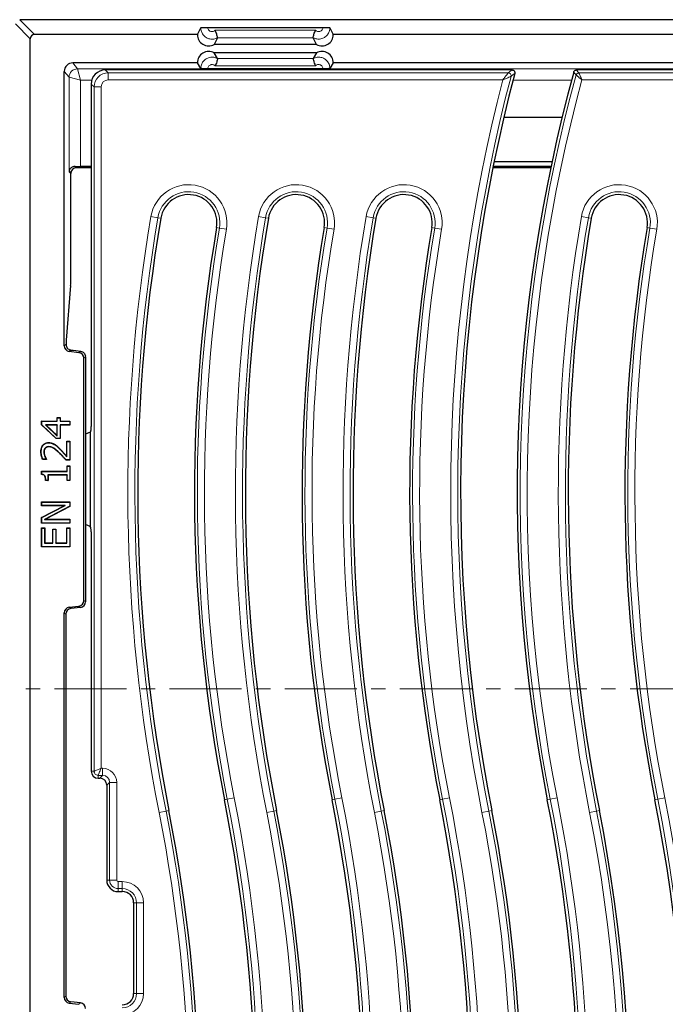
# Model space of a CAD drawing. Units: millimetres. Extents: x 0 to 420, y 0 to 297.
# Drawn here: x 70 to 127, y 96 to 183 of the extents above; entities that cross this region are included whole.
import ezdxf

# ---------------------------------------------------------------- set-up
doc = ezdxf.new("R2010")
doc.units = ezdxf.units.MM
doc.linetypes.add('CENTER', pattern=[10.16, 6.35, -1.27, 1.27, -1.27])

msp = doc.modelspace()

# ---------------------------------------------------------------- linework, layer by layer
at = {"color": 8, "linetype": 'Continuous', "lineweight": 18}
for p, q in [((71.0579, 181.4538), (69.7477, 182.764)), ((70.1222, 183.1385), (71.4324, 181.8283)), ((87.3863, 182.2066), (96.2296, 182.2066)), ((96.0249, 181.5498), (87.591, 181.5498)), ((74.8073, 179.3283), (75.2277, 178.8025)), ((96.2298, 179.0546), (87.3861, 179.0546)), ((87.5908, 179.7063), (96.0251, 179.7063)), ((74.4782, 178.0532), (74.0579, 178.5787)), ((75.2278, 178.8024), (169.888, 178.8024)), ((75.2278, 178.8024), (75.4776, 177.8034)), ((77.6781, 178.7033), (77.9344, 178.447)), ((77.9344, 178.447), (77.9344, 177.8244)), ((77.9344, 178.447), (113.2536, 178.447)), ((119.4743, 178.447), (167.1813, 178.447)), ((74.4782, 169.7258), (74.4782, 178.0532)), ((74.4785, 178.0532), (75.4776, 177.8034)), ((75.4776, 177.8034), (75.4776, 170.1918)), ((76.4814, 177.8034), (75.4776, 177.8034)), ((76.6891, 177.2017), (76.4328, 177.458)), ((112.771, 177.8244), (77.9344, 177.8244)), ((118.844, 177.8034), (113.6732, 177.8034)), ((167.1813, 177.8244), (119.7599, 177.8244)), ((76.6891, 116.8283), (76.6891, 177.2017)), ((76.6891, 177.2017), (77.3117, 177.2017)), ((77.3117, 177.2017), (77.3117, 117.0822)), ((74.6254, 169.5786), (74.4782, 169.7258)), ((75.0075, 170.1959), (75.1251, 170.0783)), ((81.7072, 165.7658), (82.3211, 165.6622)), ((82.5738, 165.6195), (82.3211, 165.6622)), ((91.2072, 165.7658), (91.8211, 165.6622)), ((92.0738, 165.6195), (91.8211, 165.6622)), ((100.7072, 165.7658), (101.3211, 165.6622)), ((101.5738, 165.6195), (101.3211, 165.6622)), ((119.7072, 165.7658), (120.3211, 165.6622)), ((120.5738, 165.6195), (120.3211, 165.6622)), ((87.504, 164.787), (87.7567, 164.7444)), ((88.3707, 164.6407), (87.7567, 164.7444)), ((97.004, 164.787), (97.2567, 164.7444)), ((97.8707, 164.6407), (97.2567, 164.7444)), ((106.504, 164.787), (106.7567, 164.7444)), ((107.3707, 164.6407), (106.7567, 164.7444)), ((125.504, 164.787), (125.7567, 164.7444)), ((126.3707, 164.6407), (125.7567, 164.7444)), ((74.0579, 154.3555), (74.2161, 154.4954)), ((74.644, 153.9898), (74.4967, 153.8595)), ((75.3501, 153.7547), (75.4962, 153.8839)), ((75.9329, 153.3862), (75.7889, 153.2587)), ((73.6055, 145.307), (73.6209, 145.3225)), ((73.6158, 144.9309), (73.6007, 144.9151)), ((74.4967, 131.2971), (74.6408, 131.1696)), ((75.4941, 131.2744), (75.3501, 131.4018)), ((75.7889, 131.8978), (75.9329, 131.7704)), ((74.202, 130.6736), (74.0579, 130.8011)), ((76.4328, 116.8283), (76.6891, 116.8283)), ((77.4415, 116.4596), (77.0578, 116.4596)), ((77.0578, 116.2033), (77.0578, 116.4596)), ((77.1852, 116.2033), (77.4415, 116.4596)), ((77.3117, 117.0822), (77.4415, 117.0822)), ((77.4415, 116.4596), (77.4415, 117.0822)), ((78.0641, 115.8369), (77.8078, 115.5807)), ((78.0641, 115.8369), (78.6867, 115.8369)), ((78.0641, 107.2033), (78.0641, 115.8369)), ((78.6867, 115.8369), (78.6867, 107.2033)), ((88.201, 114.3124), (88.4525, 114.362)), ((89.0633, 114.4826), (88.4525, 114.362)), ((97.701, 114.3124), (97.9525, 114.362)), ((98.5633, 114.4826), (97.9525, 114.362)), ((107.201, 114.3124), (107.4525, 114.362)), ((108.0633, 114.4826), (107.4525, 114.362)), ((116.701, 114.3124), (116.9525, 114.362)), ((117.5633, 114.4826), (116.9525, 114.362)), ((126.201, 114.3124), (126.4525, 114.362)), ((127.0633, 114.4826), (126.4525, 114.362)), ((83.0443, 113.2945), (82.4334, 113.1739)), ((83.2957, 113.3441), (83.0443, 113.2945)), ((92.5443, 113.2945), (91.9334, 113.1739)), ((92.7957, 113.3441), (92.5443, 113.2945)), ((102.0443, 113.2945), (101.4334, 113.1739)), ((102.2957, 113.3441), (102.0443, 113.2945)), ((111.5443, 113.2945), (110.9334, 113.1739)), ((111.7957, 113.3441), (111.5443, 113.2945)), ((121.0443, 113.2945), (120.4334, 113.1739)), ((121.2957, 113.3441), (121.0443, 113.2945)), ((77.8078, 107.2033), (78.0641, 107.2033)), ((78.0641, 107.2033), (78.6867, 107.2033)), ((78.8078, 107.0822), (79.1828, 107.0822)), ((78.8078, 106.4596), (78.8078, 107.0822)), ((79.1828, 106.4596), (79.1828, 107.0822)), ((79.1828, 106.4596), (78.8078, 106.4596)), ((78.8078, 106.2033), (78.8078, 106.4596)), ((79.1828, 106.2033), (79.1828, 106.4596)), ((80.1828, 105.2033), (80.4391, 105.2033)), ((80.4391, 97.2033), (80.4391, 105.2033)), ((80.4391, 105.2033), (81.0617, 105.2033)), ((81.0617, 105.2033), (81.0617, 97.2033)), ((74.0579, 96.8555), (74.202, 96.9829)), ((74.6408, 96.4869), (74.4967, 96.3595)), ((80.1828, 97.2033), (80.4391, 97.2033)), ((80.4391, 97.2033), (81.0617, 97.2033)), ((75.3501, 96.2547), (75.4941, 96.3822))]:
    msp.add_line(p, q, dxfattribs=at)
at = {"color": 7, "linetype": 'Continuous', "lineweight": 25}
for p, q in [((174.9936, 183.1385), (70.1222, 183.1385)), ((86.731, 182.4563), (96.8849, 182.4563)), ((85.8079, 181.8283), (71.4324, 181.8283)), ((85.8079, 181.8283), (86.1062, 182.4245)), ((97.5096, 182.4245), (97.8079, 181.8283)), ((173.6835, 181.8283), (97.8079, 181.8283)), ((71.0579, 46.2028), (71.0579, 181.4538)), ((87.5909, 181.5494), (87.2921, 180.9521)), ((96.3238, 180.9521), (87.2921, 180.9521)), ((87.591, 181.5498), (87.5909, 181.5494)), ((96.025, 181.5494), (96.0249, 181.5498)), ((96.3238, 180.9521), (96.025, 181.5494)), ((96.3238, 180.2041), (87.2921, 180.2041)), ((87.5907, 179.7066), (87.2921, 180.2041)), ((96.3238, 180.2041), (96.0252, 179.7066)), ((85.8079, 179.3283), (74.8073, 179.3283)), ((86.1062, 178.8314), (85.8079, 179.3283)), ((87.5907, 179.7066), (87.5908, 179.7063)), ((96.0251, 179.7063), (96.0252, 179.7066)), ((97.8079, 179.3283), (97.5096, 178.8314)), ((170.3086, 179.3283), (97.8079, 179.3283)), ((74.0579, 154.3555), (74.0579, 178.5787)), ((78.5441, 178.7033), (77.6781, 178.7033)), ((112.6712, 178.7033), (78.9651, 178.7033)), ((96.8849, 178.8048), (86.731, 178.8048)), ((113.5857, 178.7033), (112.9946, 178.7033)), ((119.8731, 178.7033), (119.2787, 178.7033)), ((167.1505, 178.7033), (120.1945, 178.7033)), ((76.4328, 177.458), (76.4328, 147.6277)), ((112.8692, 174.5398), (118.0095, 174.5398)), ((112.0075, 170.6148), (117.1154, 170.6148)), ((74.6516, 161.0598), (74.6516, 169.7383)), ((76.4328, 170.0783), (75.1251, 170.0783)), ((76.4328, 170.1918), (75.4776, 170.1918)), ((117.0023, 170.0783), (111.8985, 170.0783)), ((117.0261, 170.1918), (111.9214, 170.1918)), ((74.6202, 159.6853), (74.2334, 154.8462)), ((75.3501, 153.7547), (74.4967, 153.8595)), ((75.7889, 131.8978), (75.7889, 153.2587)), ((75.9329, 153.3862), (75.9329, 131.7704)), ((72.0579, 147.7207), (73.4187, 147.7207)), ((72.0579, 147.3869), (72.0579, 147.7207)), ((72.0798, 147.6988), (72.0579, 147.7207)), ((73.4187, 147.7207), (73.4187, 148.0371)), ((73.4187, 148.0371), (73.7035, 148.0371)), ((73.4406, 148.0153), (73.4187, 148.0371)), ((73.4406, 147.6988), (73.4187, 147.7207)), ((73.4406, 147.6988), (73.4406, 148.0153)), ((73.4406, 148.0153), (73.6816, 148.0153)), ((73.6816, 148.0153), (73.7035, 148.0371)), ((73.6816, 148.0153), (73.6816, 147.6988)), ((73.6816, 147.6988), (73.7035, 147.7207)), ((73.7035, 148.0371), (73.7035, 147.7207)), ((73.7035, 147.7207), (74.5579, 147.7207)), ((74.5361, 147.6988), (74.5579, 147.7207)), ((74.5579, 147.7207), (74.5579, 147.3726)), ((72.0798, 147.3963), (72.0579, 147.3869)), ((73.3356, 146.17), (72.0579, 147.3869)), ((72.0798, 147.6988), (73.4406, 147.6988)), ((72.0798, 147.3963), (72.0798, 147.6988)), ((73.3444, 146.1919), (72.0798, 147.3963)), ((72.3998, 147.3945), (73.4406, 146.4028)), ((72.3998, 147.3945), (72.4545, 147.3726)), ((73.4406, 147.3945), (72.3998, 147.3945)), ((72.4545, 147.3726), (73.4187, 146.4539)), ((73.4187, 147.3726), (72.4545, 147.3726)), ((73.4406, 147.3945), (73.4187, 147.3726)), ((73.4187, 146.4539), (73.4187, 147.3726)), ((73.4406, 146.4028), (73.4406, 147.3945)), ((73.6816, 147.6988), (74.5361, 147.6988)), ((73.6816, 147.3945), (73.6816, 146.1919)), ((73.6816, 147.3945), (73.7035, 147.3726)), ((74.5361, 147.3945), (73.6816, 147.3945)), ((73.7035, 147.3726), (73.7035, 146.17)), ((74.5579, 147.3726), (73.7035, 147.3726)), ((74.5361, 147.6988), (74.5361, 147.3945)), ((74.5361, 147.3945), (74.5579, 147.3726)), ((76.4328, 147.6277), (76.4328, 147.2333)), ((73.3444, 146.1919), (73.3356, 146.17)), ((73.7035, 146.17), (73.3356, 146.17)), ((73.6816, 146.1919), (73.3444, 146.1919)), ((73.4406, 146.4028), (73.4187, 146.4539)), ((73.6816, 146.1919), (73.7035, 146.17)), ((76.3488, 146.7536), (75.9329, 146.5592)), ((76.4017, 146.8132), (76.3488, 146.7536)), ((76.3488, 146.7536), (76.3488, 138.403)), ((72.3646, 145.3263), (72.3813, 145.3122)), ((72.6874, 145.8001), (72.6874, 145.8219)), ((72.6985, 145.4641), (72.6983, 145.4422)), ((73.1788, 145.6638), (73.1903, 145.6825)), ((74.2731, 144.609), (74.2731, 145.9485)), ((74.2731, 145.9485), (74.5579, 145.9485)), ((74.295, 145.9267), (74.2731, 145.9485)), ((74.295, 144.5504), (74.295, 145.9267)), ((74.295, 145.9267), (74.5361, 145.9267)), ((74.5361, 145.9267), (74.5579, 145.9485)), ((74.5361, 145.9267), (74.5361, 144.2932)), ((74.5579, 145.9485), (74.5579, 144.2713)), ((72.0165, 145.0224), (71.9946, 145.0224)), ((72.501, 144.3346), (72.1455, 144.3346)), ((72.4731, 144.3565), (72.1598, 144.3565)), ((72.2576, 144.988), (72.2795, 144.9883)), ((72.3396, 144.6026), (72.3601, 144.6105)), ((72.4731, 144.3565), (72.4859, 144.3497)), ((72.4859, 144.3497), (72.501, 144.3346)), ((72.501, 144.3544), (72.501, 144.3346)), ((74.5579, 144.2713), (74.2098, 144.2713)), ((74.5361, 144.2932), (74.2196, 144.2932)), ((74.295, 144.5504), (74.2731, 144.609)), ((74.5361, 144.2932), (74.5579, 144.2713)), ((74.3048, 143.2903), (74.3048, 143.765)), ((74.3048, 143.765), (74.5579, 143.765)), ((74.3266, 143.7431), (74.3048, 143.765)), ((74.3266, 143.7431), (74.5361, 143.7431)), ((74.3266, 143.2684), (74.3266, 143.7431)), ((74.5361, 143.7431), (74.5579, 143.765)), ((74.5361, 143.7431), (74.5361, 142.4894)), ((74.5579, 143.765), (74.5579, 142.4675)), ((72.0579, 143.2903), (74.3048, 143.2903)), ((72.0579, 143.0094), (72.0579, 143.2903)), ((72.0798, 143.2684), (72.0579, 143.2903)), ((72.0798, 143.029), (72.0798, 143.2684)), ((72.0798, 143.2684), (74.3266, 143.2684)), ((72.6057, 142.4894), (72.4277, 142.4894)), ((72.6057, 142.9641), (72.6276, 142.9422)), ((74.3266, 142.9641), (72.6057, 142.9641)), ((72.6057, 142.9641), (72.6057, 142.4894)), ((72.6057, 142.4894), (72.6276, 142.4675)), ((72.6276, 142.9422), (72.6276, 142.4675)), ((74.3048, 142.9422), (72.6276, 142.9422)), ((74.3266, 143.2684), (74.3048, 143.2903)), ((74.3266, 142.9641), (74.3048, 142.9422)), ((74.3048, 142.4675), (74.3048, 142.9422)), ((74.3266, 142.4894), (74.3048, 142.4675)), ((74.3266, 142.4894), (74.3266, 142.9641)), ((74.5361, 142.4894), (74.3266, 142.4894)), ((74.5361, 142.4894), (74.5579, 142.4675)), ((72.6276, 142.4675), (72.406, 142.4675)), ((74.5579, 142.4675), (74.3048, 142.4675)), ((72.0579, 140.2523), (72.0579, 140.6004)), ((72.0579, 140.6004), (74.5579, 140.6004)), ((72.0798, 140.5786), (72.0579, 140.6004)), ((72.0798, 140.2742), (72.0579, 140.2523)), ((74.0373, 140.2523), (72.0579, 140.2523)), ((72.0579, 139.2159), (74.0373, 140.2523)), ((72.0798, 140.2742), (72.0798, 140.5786)), ((72.0798, 140.5786), (74.5361, 140.5786)), ((72.0798, 139.2027), (74.1262, 140.2742)), ((74.1262, 140.2742), (72.0798, 140.2742)), ((74.5361, 140.2017), (72.3138, 139.0279)), ((74.5579, 140.1885), (72.4021, 139.0498)), ((74.1262, 140.2742), (74.0373, 140.2523)), ((74.5361, 140.5786), (74.5579, 140.6004)), ((74.5361, 140.5786), (74.5361, 140.2017)), ((74.5361, 140.2017), (74.5579, 140.1885)), ((74.5579, 140.6004), (74.5579, 140.1885)), ((72.0579, 138.7017), (72.0579, 139.2159)), ((72.0798, 139.2027), (72.0579, 139.2159)), ((72.0798, 138.7236), (72.0798, 139.2027)), ((72.3138, 139.0279), (72.4021, 139.0498)), ((72.3138, 139.0279), (74.5361, 139.0279)), ((72.4021, 139.0498), (74.5579, 139.0498)), ((74.5361, 139.0279), (74.5579, 139.0498)), ((74.5361, 139.0279), (74.5361, 138.7236)), ((74.5579, 139.0498), (74.5579, 138.7017)), ((72.0798, 138.7236), (72.0579, 138.7017)), ((74.5579, 138.7017), (72.0579, 138.7017)), ((72.0579, 138.2903), (72.3427, 138.2903)), ((72.0579, 136.6131), (72.0579, 138.2903)), ((72.0798, 138.2684), (72.0579, 138.2903)), ((74.5361, 138.7236), (72.0798, 138.7236)), ((72.0798, 136.635), (72.0798, 138.2684)), ((72.0798, 138.2684), (72.3209, 138.2684)), ((72.3209, 138.2684), (72.3427, 138.2903)), ((72.3209, 138.2684), (72.3209, 136.9393)), ((72.3427, 138.2903), (72.3427, 136.9612)), ((73.039, 138.1954), (73.3238, 138.1954)), ((73.039, 136.9612), (73.039, 138.1954)), ((73.0608, 138.1735), (73.039, 138.1954)), ((73.0608, 136.9393), (73.0608, 138.1735)), ((73.0608, 138.1735), (73.3019, 138.1735)), ((73.3019, 138.1735), (73.3238, 138.1954)), ((73.3019, 138.1735), (73.3019, 136.9393)), ((73.3238, 138.1954), (73.3238, 136.9612)), ((74.2731, 138.2903), (74.5579, 138.2903)), ((74.2731, 136.9612), (74.2731, 138.2903)), ((74.295, 138.2684), (74.2731, 138.2903)), ((74.295, 136.9393), (74.295, 138.2684)), ((74.295, 138.2684), (74.5361, 138.2684)), ((74.5361, 138.7236), (74.5579, 138.7017)), ((74.5361, 138.2684), (74.5579, 138.2903)), ((74.5361, 138.2684), (74.5361, 136.635)), ((74.5579, 138.2903), (74.5579, 136.6131)), ((76.3488, 138.403), (75.9329, 138.5973)), ((76.4017, 138.3433), (76.3488, 138.403)), ((72.0798, 136.635), (72.0579, 136.6131)), ((74.5579, 136.6131), (72.0579, 136.6131)), ((74.5361, 136.635), (72.0798, 136.635)), ((72.3209, 136.9393), (72.3427, 136.9612)), ((72.3209, 136.9393), (73.0608, 136.9393)), ((72.3427, 136.9612), (73.039, 136.9612)), ((73.0608, 136.9393), (73.039, 136.9612)), ((73.3019, 136.9393), (73.3238, 136.9612)), ((73.3019, 136.9393), (74.295, 136.9393)), ((73.3238, 136.9612), (74.2731, 136.9612)), ((74.295, 136.9393), (74.2731, 136.9612)), ((74.5361, 136.635), (74.5579, 136.6131)), ((76.4328, 135.2789), (76.4328, 116.8283)), ((74.4967, 131.2971), (75.3501, 131.4018)), ((75.4941, 131.2744), (74.6408, 131.1696)), ((74.0579, 96.8555), (74.0579, 130.8011)), ((74.202, 130.6736), (74.202, 96.9829)), ((77.0578, 116.2033), (77.1852, 116.2033)), ((77.8078, 115.5807), (77.8078, 107.2033)), ((78.8078, 106.2033), (79.1828, 106.2033)), ((80.1828, 105.2033), (80.1828, 97.2033)), ((75.4941, 96.3822), (74.6408, 96.4869)), ((74.4967, 96.3595), (75.3501, 96.2547))]:
    msp.add_line(p, q, dxfattribs=at)
at = {"color": 7, "linetype": 'CENTER', "lineweight": 18}
msp.add_line((181.1498, 124.0809), (63.9358, 124.0809), dxfattribs=at)
at = {"color": 8, "linetype": 'Continuous', "lineweight": 18, "flags": 128}
for points in [[(113.2536, 178.447), (113.3913, 178.5533), (113.5857, 178.7033)], [(113.8265, 178.3908), (113.7704, 178.3476), (113.546, 178.1748), (113.4946, 178.1351)], [(119.234, 178.2635), (119.1062, 178.4312), (119.0385, 178.5201)], [(119.2787, 178.7033), (119.3947, 178.5513), (119.4743, 178.447)]]:
    msp.add_lwpolyline(points, dxfattribs=at)
at = {"color": 7, "linetype": 'Continuous', "lineweight": 25, "flags": 128}
for points in [[(72.1598, 144.3565), (72.1526, 144.3455), (72.1455, 144.3346)], [(72.4859, 144.3497), (72.49, 144.351), (72.501, 144.3544)], [(74.2196, 144.2932), (74.2147, 144.2822), (74.2098, 144.2713)], [(72.4277, 142.4894), (72.4169, 142.4785), (72.406, 142.4675)]]:
    msp.add_lwpolyline(points, dxfattribs=at)
at = {"color": 7, "linetype": 'Continuous', "lineweight": 25}
for centre, radius, start, end in [((86.8079, 181.8271), 1, 179.931199, 298.955024), ((96.8079, 181.8271), 1, 241.044976, 0.068801), ((86.8079, 179.3291), 1, 61.044976, 180.047762), ((96.8079, 179.3291), 1, 359.952238, 118.955024), ((254.1979, 141.4533), 145.15, 165.257306, 191.16621), ((254.1979, 141.4533), 140.15, 164.663966, 191.16621), ((85.0389, 165.2033), 2.5, 350.416115, 170.416115), ((94.5389, 165.2033), 2.5, 350.416115, 170.416115), ((104.0389, 165.2033), 2.5, 350.416115, 170.416115), ((123.0389, 165.2033), 2.5, 350.416115, 170.416115), ((225.6979, 141.4533), 145.15, 170.416115, 191.16621), ((235.1979, 141.4533), 145.15, 170.416115, 191.16621), ((244.6979, 141.4533), 145.15, 170.416115, 191.16621), ((263.6979, 141.4533), 145.15, 170.416115, 191.16621), ((225.6979, 141.4533), 140.15, 170.416115, 191.16621), ((235.1979, 141.4533), 140.15, 170.416115, 191.16621), ((244.6979, 141.4533), 140.15, 170.416115, 191.16621), ((263.6979, 141.4533), 140.15, 170.416115, 191.16621), ((72.1492, 147.2339), 4.2836, 359.572793, 359.992901), ((72.5766, 137.958), 3.8554, 359.970803, 2.443632), ((77.0578, 116.8283), 0.625, 180, 270), ((-54.2012, 86.2033), 145.15, 350.416115, 11.16621), ((-44.7012, 86.2033), 145.15, 350.416115, 11.16621), ((-35.2012, 86.2033), 145.15, 350.416115, 11.16621), ((-25.7012, 86.2033), 145.15, 350.416115, 11.16621), ((-16.2012, 86.2033), 145.15, 345.257306, 11.16621), ((-54.2012, 86.2033), 140.15, 350.416115, 11.16621), ((-44.7012, 86.2033), 140.15, 350.416115, 11.16621), ((-35.2012, 86.2033), 140.15, 350.416115, 11.16621), ((-25.7012, 86.2033), 140.15, 350.416115, 11.16621), ((-16.2012, 86.2033), 140.15, 344.663966, 11.16621), ((78.8078, 107.2033), 1, 180, 270), ((79.1828, 105.2033), 1, 0, 90), ((79.1828, 97.2033), 1, 270, 0)]:
    msp.add_arc(centre, radius, start, end, dxfattribs=at)
at = {"color": 8, "linetype": 'Continuous', "lineweight": 18}
for centre, radius, start, end in [((75.229, 178.0518), 0.7508, 90.092269, 179.888086), ((75.2295, 178.0515), 0.751, 90.127578, 179.872422), ((254.1979, 141.4533), 145.4063, 165.388046, 191.16621), ((113.2505, 178.1955), 0.2515, 346.095014, 89.293032), ((254.1979, 141.4533), 139.8937, 164.744151, 191.16621), ((119.4759, 178.1958), 0.2512, 90.367323, 164.376828), ((254.1979, 141.4533), 146.0289, 165.577651, 191.16621), ((254.1979, 141.4533), 139.2711, 164.861503, 191.16621), ((85.0389, 165.2033), 3.3789, 350.416115, 170.416115), ((94.5389, 165.2033), 3.3789, 350.416115, 170.416115), ((104.0389, 165.2033), 3.3789, 350.416115, 170.416115), ((123.0389, 165.2033), 3.3789, 350.416115, 170.416115), ((85.0389, 165.2033), 2.7563, 350.416115, 170.416115), ((94.5389, 165.2033), 2.7563, 350.416115, 170.416115), ((104.0389, 165.2033), 2.7563, 350.416115, 170.416115), ((123.0389, 165.2033), 2.7563, 350.416115, 170.416115), ((225.6979, 141.4533), 146.0289, 170.416115, 191.16621), ((225.6979, 141.4533), 145.4063, 170.416115, 191.16621), ((235.1979, 141.4533), 146.0289, 170.416115, 191.16621), ((235.1979, 141.4533), 145.4063, 170.416115, 191.16621), ((244.6979, 141.4533), 146.0289, 170.416115, 191.16621), ((244.6979, 141.4533), 145.4063, 170.416115, 191.16621), ((263.6979, 141.4533), 146.0289, 170.416115, 191.16621), ((263.6979, 141.4533), 145.4063, 170.416115, 191.16621), ((225.6979, 141.4533), 139.8937, 170.416115, 191.16621), ((225.6979, 141.4533), 139.2711, 170.416115, 191.16621), ((235.1979, 141.4533), 139.8937, 170.416115, 191.16621), ((235.1979, 141.4533), 139.2711, 170.416115, 191.16621), ((244.6979, 141.4533), 139.8937, 170.416115, 191.16621), ((244.6979, 141.4533), 139.2711, 170.416115, 191.16621), ((263.6979, 141.4533), 139.8937, 170.416115, 191.16621), ((263.6979, 141.4533), 139.2711, 170.416115, 191.16621), ((-54.2012, 86.2033), 145.4063, 350.416115, 11.16621), ((-54.2012, 86.2033), 146.0289, 350.416115, 11.16621), ((-44.7012, 86.2033), 145.4063, 350.416115, 11.16621), ((-44.7012, 86.2033), 146.0289, 350.416115, 11.16621), ((-35.2012, 86.2033), 145.4063, 350.416115, 11.16621), ((-35.2012, 86.2033), 146.0289, 350.416115, 11.16621), ((-25.7012, 86.2033), 145.4063, 350.416115, 11.16621), ((-25.7012, 86.2033), 146.0289, 350.416115, 11.16621), ((-16.2012, 86.2033), 145.4063, 345.388046, 11.16621), ((-16.2012, 86.2033), 146.0289, 345.577651, 11.16621), ((-54.2012, 86.2033), 139.2711, 350.416115, 11.16621), ((-54.2012, 86.2033), 139.8937, 350.416115, 11.16621), ((-44.7012, 86.2033), 139.2711, 350.416115, 11.16621), ((-44.7012, 86.2033), 139.8937, 350.416115, 11.16621), ((-35.2012, 86.2033), 139.2711, 350.416115, 11.16621), ((-35.2012, 86.2033), 139.8937, 350.416115, 11.16621), ((-25.7012, 86.2033), 139.2711, 350.416115, 11.16621), ((-25.7012, 86.2033), 139.8937, 350.416115, 11.16621), ((-16.2012, 86.2033), 139.2711, 344.861503, 11.16621), ((-16.2012, 86.2033), 139.8937, 344.744151, 11.16621), ((78.8078, 107.2033), 0.7437, 180, 270), ((78.8078, 107.2033), 0.1211, 180, 270), ((79.1828, 105.2033), 1.8789, 0, 90), ((79.1828, 105.2033), 1.2563, 0, 90), ((79.1828, 97.2033), 1.8789, 270, 0), ((79.1828, 97.2033), 1.2563, 270, 0)]:
    msp.add_arc(centre, radius, start, end, dxfattribs=at)
at = {"color": 7, "linetype": 'Continuous', "lineweight": 25}
for centre, major_axis, ratio, start_param, end_param in [((71.4335, 181.4528), (-0.2659, 0.2659), 0.9972647, 5.4991567, 7.0672139), ((74.8084, 178.5776), (-0.4692, 0.5866), 0.9984408, 5.6093169, 7.1785909), ((77.6876, 177.4485), (0.8906, -0.8906), 0.9924325, 2.3599926, 3.9231927), ((75.1257, 169.578), (-0.354, 0.354), 0.9987828, 5.4983961, 7.0679745), ((75.4776, 170.2267), (1, 0), 0.0349208, 4.2229934, 4.712389), ((74.5992, 161.0598), (0, 1.5), 0.0349208, 3.5534937, 4.712389), ((74.2544, 153.4717), (0, 1.5), 0.0349208, 0.411901, 0.8196958), ((74.5582, 154.356), (0.3749, 0.3317), 0.9989148, 2.4178198, 3.8653655), ((79.2668, 153.4717), (12.2241, -1.4991), 0.0042507, 4.3250928, 4.3993386), ((75.2886, 153.2582), (0.3749, 0.3317), 0.9989148, 5.5594125, 7.0069581), ((75.4326, 153.3856), (0.3749, 0.3317), 0.9989148, 5.5594125, 5.7312396), ((76.4, 147.2256), (0.0012, 0.414), 0.0791827, 3.2311433, 4.6553932), ((76.4, 137.9309), (-0.0012, 0.414), 0.0791827, 5.1928496, 6.1936347), ((74.5582, 130.8006), (-0.3749, 0.3317), 0.9989148, 5.5594125, 7.0069581), ((75.2886, 131.8984), (0.3749, -0.3317), 0.9989148, 5.5594125, 7.0069581), ((75.4326, 131.7709), (0.3749, -0.3317), 0.9989148, 5.5594125, 7.0069581), ((74.7023, 130.6731), (-0.3749, 0.3317), 0.9989148, 5.5594125, 7.0069581), ((77.1804, 115.5759), (-0.4453, -0.4453), 0.9924325, 2.3599926, 3.9231927), ((74.5582, 96.856), (-0.3749, -0.3317), 0.9989148, 5.5594125, 7.0069581), ((74.7023, 96.9834), (-0.3749, -0.3317), 0.9989148, 5.5594125, 7.0069581), ((75.4326, 95.8856), (0.3749, 0.3317), 0.9989148, 5.5594125, 7.0069581)]:
    msp.add_ellipse(centre, major_axis=major_axis, ratio=ratio, start_param=start_param, end_param=end_param, dxfattribs=at)
at = {"color": 8, "linetype": 'Continuous', "lineweight": 18}
for centre, major_axis, ratio, start_param, end_param in [((75.4776, 178.8029), (0.25, 0), 0.0436609, 3.1764992, 3.1852259), ((77.9391, 177.197), (0.8839, -0.8839), 0.9999711, 2.3599926, 3.9231927), ((75.4776, 178.0536), (1, 0), 0.0109152, 3.1764992, 3.1852259), ((77.9391, 177.197), (0.4453, -0.4453), 0.9924325, 2.3599926, 3.9231927), ((77.432, 115.8274), (-0.8906, -0.8906), 0.9924325, 2.3599926, 3.9231927), ((77.432, 115.8274), (0.452, 0.452), 0.9776912, 5.5015852, 7.0647854)]:
    msp.add_ellipse(centre, major_axis=major_axis, ratio=ratio, start_param=start_param, end_param=end_param, dxfattribs=at)
at = {"color": 7, "linetype": 'Continuous', "lineweight": 25}
for points, knots in [([(86.1062, 182.4245), (86.115, 182.4281), (86.1325, 182.4355), (86.2451, 182.4451), (86.4073, 182.4523), (86.5798, 182.4558), (86.6904, 182.4562), (86.731, 182.4563)], [0, 0, 0, 0, 0.21832877, 0.43665754, 0.65498631, 0.87331508, 1, 1, 1, 1]), ([(96.8849, 182.4563), (96.9551, 182.4559), (97.0957, 182.4552), (97.2829, 182.4496), (97.4243, 182.4413), (97.4969, 182.4324), (97.5062, 182.4266), (97.5096, 182.4245)], [0, 0, 0, 0, 0.2183288, 0.4366576, 0.6549864, 0.8733151, 1, 1, 1, 1]), ([(87.591, 181.5498), (87.5893, 181.5599), (87.586, 181.5802), (87.559, 181.6916), (87.5159, 181.849), (87.4586, 182.0292), (87.411, 182.1516), (87.3867, 182.2058), (87.3863, 182.2066)], [0, 0, 0, 0, 0.2032916, 0.4065097, 0.611845, 0.8228331, 0.9971226, 1, 1, 1, 1]), ([(96.0249, 181.5498), (96.0265, 181.5599), (96.0299, 181.5802), (96.0569, 181.6916), (96.1, 181.849), (96.1573, 182.0292), (96.2049, 182.1516), (96.2292, 182.2058), (96.2296, 182.2066)], [0, 0, 0, 0, 0.2032916, 0.4065097, 0.611845, 0.8228331, 0.9971226, 1, 1, 1, 1]), ([(87.5908, 179.7063), (87.5891, 179.6967), (87.5858, 179.6776), (87.5587, 179.5678), (87.5157, 179.4116), (87.4584, 179.2319), (87.4107, 179.1097), (87.3865, 179.0555), (87.3861, 179.0546)], [0, 0, 0, 0, 0.2032877, 0.406502, 0.6118345, 0.8228231, 0.9971225, 1, 1, 1, 1]), ([(96.0251, 179.7063), (96.0267, 179.6967), (96.0301, 179.6776), (96.0571, 179.5678), (96.1002, 179.4116), (96.1575, 179.2319), (96.2051, 179.1097), (96.2294, 179.0555), (96.2298, 179.0546)], [0, 0, 0, 0, 0.2032877, 0.406502, 0.6118345, 0.8228231, 0.9971225, 1, 1, 1, 1]), ([(78.9651, 178.7033), (78.9026, 178.7034), (78.7623, 178.7037), (78.6219, 178.7034), (78.5441, 178.7033)], [0, 0, 0, 0, 0.4452997, 1, 1, 1, 1]), ([(86.731, 178.8048), (86.6608, 178.8051), (86.5202, 178.8057), (86.3329, 178.8104), (86.1915, 178.8174), (86.119, 178.8248), (86.1097, 178.8296), (86.1062, 178.8314)], [0, 0, 0, 0, 0.21832882, 0.43665764, 0.65498641, 0.87331517, 1, 1, 1, 1]), ([(97.5096, 178.8314), (97.5009, 178.8283), (97.4834, 178.8222), (97.3708, 178.8142), (97.2085, 178.8082), (97.0361, 178.8052), (96.9255, 178.8049), (96.8849, 178.8048)], [0, 0, 0, 0, 0.2183288, 0.4366575, 0.6549863, 0.873315, 1, 1, 1, 1]), ([(112.9946, 178.7033), (112.9478, 178.7034), (112.84, 178.7037), (112.7322, 178.7034), (112.6712, 178.7033)], [0, 0, 0, 0, 0.4338297, 1, 1, 1, 1]), ([(113.5857, 178.7033), (113.6138, 178.7005), (113.6701, 178.695), (113.7449, 178.652), (113.8015, 178.5887), (113.8333, 178.51), (113.8375, 178.4412), (113.829, 178.4025), (113.8265, 178.3908)], [0, 0, 0, 0, 0.1852775, 0.3706075, 0.5547219, 0.737969, 0.9215432, 1, 1, 1, 1]), ([(119.0385, 178.5201), (119.0486, 178.5464), (119.0687, 178.5991), (119.1298, 178.6592), (119.2024, 178.6968), (119.2545, 178.7012), (119.2787, 178.7033)], [0, 0, 0, 0, 0.25896495, 0.51796059, 0.77631959, 1, 1, 1, 1]), ([(120.1945, 178.7033), (120.1488, 178.7034), (120.0417, 178.7037), (119.9346, 178.7034), (119.8731, 178.7033)], [0, 0, 0, 0, 0.42635736, 1, 1, 1, 1]), ([(75.0075, 170.1959), (74.9352, 170.1878), (74.7777, 170.1702), (74.5908, 170.032), (74.4989, 169.8733), (74.4801, 169.7609), (74.4782, 169.7264), (74.4782, 169.7258)], [0, 0, 0, 0, 0.2202878, 0.4800138, 0.8398233, 0.9972712, 1, 1, 1, 1]), ([(74.2161, 154.4954), (74.2203, 154.4299), (74.2275, 154.3196), (74.3195, 154.1592), (74.4435, 154.0505), (74.5622, 154.0023), (74.6293, 153.992), (74.644, 153.9898)], [0, 0, 0, 0, 0.3152088, 0.5306135, 0.7468623, 0.9444505, 1, 1, 1, 1]), ([(75.4962, 153.8839), (75.5502, 153.8718), (75.6582, 153.8476), (75.793, 153.7464), (75.888, 153.6174), (75.9139, 153.5171), (75.9256, 153.4717)], [0, 0, 0, 0, 0.2582566, 0.5162019, 0.7812517, 1, 1, 1, 1]), ([(71.9946, 145.0224), (72.0049, 145.1621), (72.0205, 145.3761), (72.1756, 145.6222), (72.3476, 145.7581), (72.5295, 145.8153), (72.6427, 145.8201), (72.6874, 145.8219)], [0, 0, 0, 0, 0.3461823, 0.5301933, 0.7148562, 0.8874674, 1, 1, 1, 1]), ([(72.0165, 145.0224), (72.0263, 145.1582), (72.0411, 145.3658), (72.1901, 145.605), (72.3557, 145.7372), (72.5324, 145.7935), (72.643, 145.7982), (72.6874, 145.8001)], [0, 0, 0, 0, 0.34637081, 0.52953502, 0.71337838, 0.88485637, 1, 1, 1, 1]), ([(72.3646, 145.3263), (72.3364, 145.2835), (72.2892, 145.2118), (72.2622, 145.0928), (72.2591, 145.0233), (72.2576, 144.988)], [0, 0, 0, 0, 0.4216751, 0.7064439, 1, 1, 1, 1]), ([(72.3813, 145.3122), (72.3534, 145.2691), (72.308, 145.1991), (72.2836, 145.0851), (72.2808, 145.0208), (72.2795, 144.9883)], [0, 0, 0, 0, 0.4414275, 0.7169426, 1, 1, 1, 1]), ([(72.6985, 145.4641), (72.6477, 145.4608), (72.5665, 145.4555), (72.4501, 145.4066), (72.3962, 145.356), (72.3646, 145.3263)], [0, 0, 0, 0, 0.4078022, 0.652785, 1, 1, 1, 1]), ([(72.6983, 145.4422), (72.6474, 145.4387), (72.5554, 145.4324), (72.4469, 145.3782), (72.3997, 145.3306), (72.3813, 145.3122)], [0, 0, 0, 0, 0.4304214, 0.7790486, 1, 1, 1, 1]), ([(72.6874, 145.8219), (72.7377, 145.82), (72.8371, 145.8161), (73.0101, 145.7762), (73.1221, 145.718), (73.1903, 145.6825)], [0, 0, 0, 0, 0.2856369, 0.5650378, 1, 1, 1, 1]), ([(72.6874, 145.8001), (72.7377, 145.7981), (72.8362, 145.7942), (73.0051, 145.7544), (73.1134, 145.698), (73.1788, 145.6638)], [0, 0, 0, 0, 0.2923253, 0.5727248, 1, 1, 1, 1]), ([(73.6007, 144.9151), (73.5273, 144.9838), (73.3805, 145.1212), (73.1458, 145.3116), (72.9089, 145.4291), (72.7525, 145.4388), (72.6983, 145.4422)], [0, 0, 0, 0, 0.2814125, 0.5631733, 0.8483773, 1, 1, 1, 1]), ([(73.6158, 144.9309), (73.5425, 144.9995), (73.3957, 145.137), (73.161, 145.3273), (72.9204, 145.4491), (72.7584, 145.46), (72.6985, 145.4641)], [0, 0, 0, 0, 0.2771257, 0.5545817, 0.8351739, 1, 1, 1, 1]), ([(73.1788, 145.6638), (73.2209, 145.6364), (73.3051, 145.5814), (73.447, 145.4609), (73.5443, 145.3665), (73.6055, 145.307)], [0, 0, 0, 0, 0.2702282, 0.5406207, 1, 1, 1, 1]), ([(73.1903, 145.6825), (73.2323, 145.655), (73.3165, 145.6001), (73.46, 145.4788), (73.5585, 145.3832), (73.6209, 145.3225)], [0, 0, 0, 0, 0.2677754, 0.5357214, 1, 1, 1, 1]), ([(73.6055, 145.307), (73.6761, 145.2356), (73.8172, 145.0927), (74.0439, 144.8374), (74.2025, 144.6561), (74.295, 144.5504)], [0, 0, 0, 0, 0.2941476, 0.5882895, 1, 1, 1, 1]), ([(73.6209, 145.3225), (73.6915, 145.2511), (73.84, 145.1007), (74.0537, 144.8593), (74.2, 144.6925), (74.2731, 144.609)], [0, 0, 0, 0, 0.31149661, 0.65570318, 1, 1, 1, 1]), ([(72.1455, 144.3346), (72.1109, 144.4294), (72.0534, 144.5872), (72.0042, 144.8191), (71.9979, 144.9543), (71.9946, 145.0224)], [0, 0, 0, 0, 0.4270275, 0.7115008, 1, 1, 1, 1]), ([(72.1598, 144.3565), (72.1213, 144.4622), (72.0429, 144.6775), (72.0254, 144.9061), (72.0165, 145.0224)], [0, 0, 0, 0, 0.491086, 1, 1, 1, 1]), ([(72.2576, 144.988), (72.2604, 144.9377), (72.2656, 144.8467), (72.2991, 144.7184), (72.3261, 144.6413), (72.3396, 144.6026)], [0, 0, 0, 0, 0.3809096, 0.6891752, 1, 1, 1, 1]), ([(72.2795, 144.9883), (72.2824, 144.938), (72.2876, 144.8482), (72.3208, 144.7226), (72.3469, 144.648), (72.3601, 144.6105)], [0, 0, 0, 0, 0.3886303, 0.6931175, 1, 1, 1, 1]), ([(72.3396, 144.6026), (72.3493, 144.5795), (72.3687, 144.5331), (72.4125, 144.4504), (72.4496, 144.3929), (72.4731, 144.3565)], [0, 0, 0, 0, 0.2684256, 0.5370471, 1, 1, 1, 1]), ([(72.3601, 144.6105), (72.3697, 144.5874), (72.3891, 144.541), (72.4351, 144.4547), (72.4749, 144.394), (72.501, 144.3544)], [0, 0, 0, 0, 0.257067, 0.5143209, 1, 1, 1, 1]), ([(74.2098, 144.2713), (74.1426, 144.3458), (74.0099, 144.4927), (73.81, 144.7104), (73.6705, 144.8468), (73.6007, 144.9151)], [0, 0, 0, 0, 0.3396936, 0.6696774, 1, 1, 1, 1]), ([(74.2196, 144.2932), (74.1523, 144.3677), (74.0206, 144.5135), (73.8223, 144.7291), (73.6847, 144.8636), (73.6158, 144.9309)], [0, 0, 0, 0, 0.3428537, 0.671259, 1, 1, 1, 1]), ([(72.0798, 143.029), (72.0762, 143.0258), (72.0689, 143.0193), (72.0616, 143.0127), (72.0579, 143.0094)], [0, 0, 0, 0, 0.5, 1, 1, 1, 1]), ([(72.406, 142.4675), (72.4039, 142.5418), (72.4003, 142.6649), (72.3631, 142.8148), (72.3082, 142.9113), (72.2268, 142.973), (72.1388, 143.0006), (72.0788, 143.0072), (72.0579, 143.0094)], [0, 0, 0, 0, 0.3044253, 0.50448334, 0.62800488, 0.75224319, 0.91390801, 1, 1, 1, 1]), ([(72.4277, 142.4894), (72.4248, 142.5561), (72.419, 142.6903), (72.3765, 142.8585), (72.2869, 142.961), (72.1917, 143.0115), (72.1195, 143.0228), (72.0798, 143.029)], [0, 0, 0, 0, 0.2790662, 0.5610608, 0.6974953, 0.8334586, 1, 1, 1, 1]), ([(76.432, 137.9561), (76.4321, 137.8137), (76.4324, 137.1713), (76.4327, 136.2789), (76.4328, 135.5289), (76.4328, 135.2789)], [0, 0, 0, 0, 0.1595596, 0.7198532, 1, 1, 1, 1])]:
    msp.add_open_spline(points, degree=3, knots=knots, dxfattribs=at)
at = {"color": 8, "linetype": 'Continuous', "lineweight": 18}
for points, knots in [([(86.731, 182.4563), (86.7332, 182.426), (86.7385, 182.354), (86.7868, 182.2478), (86.8628, 182.1657), (86.9575, 182.1078), (87.0663, 182.0769), (87.1943, 182.0852), (87.3066, 182.1306), (87.3618, 182.1832), (87.3863, 182.2066)], [0, 0, 0, 0, 0.10071733, 0.2396344, 0.37918474, 0.46699202, 0.6072855, 0.74758914, 0.88759376, 1, 1, 1, 1]), ([(96.2296, 182.2066), (96.2528, 182.1843), (96.3062, 182.133), (96.4154, 182.0868), (96.5267, 182.0776), (96.6356, 182.0989), (96.7365, 182.1495), (96.8253, 182.2421), (96.8767, 182.3499), (96.8824, 182.4242), (96.8849, 182.4563)], [0, 0, 0, 0, 0.1067557, 0.24548071, 0.38478144, 0.47219955, 0.61258041, 0.75296689, 0.89315875, 1, 1, 1, 1]), ([(87.5909, 181.5494), (87.5075, 181.5118), (87.3211, 181.4278), (86.9975, 181.4129), (86.7094, 181.4939), (86.4571, 181.6485), (86.255, 181.8672), (86.1261, 182.1509), (86.1121, 182.3434), (86.1062, 182.4245)], [0, 0, 0, 0, 0.1320748, 0.2949213, 0.4574634, 0.5591735, 0.7209977, 0.8824907, 1, 1, 1, 1]), ([(97.5096, 182.4245), (97.5031, 182.3384), (97.4878, 182.14), (97.351, 181.8521), (97.1147, 181.6054), (96.8459, 181.4702), (96.5569, 181.4143), (96.283, 181.4315), (96.1031, 181.5137), (96.025, 181.5494)], [0, 0, 0, 0, 0.124639, 0.2875925, 0.4503699, 0.6129733, 0.7142812, 0.8759862, 1, 1, 1, 1]), ([(86.1062, 178.8314), (86.1122, 178.9128), (86.1263, 179.1066), (86.2568, 179.3919), (86.4894, 179.642), (86.756, 179.781), (87.0443, 179.8411), (87.3234, 179.8276), (87.5081, 179.744), (87.5907, 179.7066)], [0, 0, 0, 0, 0.11799035, 0.28080453, 0.44346844, 0.60603956, 0.70731651, 0.86915723, 1, 1, 1, 1]), ([(87.3861, 179.0546), (87.3615, 179.0781), (87.3066, 179.1305), (87.195, 179.1759), (87.0836, 179.1834), (86.975, 179.1606), (86.8749, 179.1086), (86.7875, 179.0147), (86.7386, 178.9078), (86.7332, 178.8353), (86.731, 178.8048)], [0, 0, 0, 0, 0.11249005, 0.25144076, 0.39080333, 0.4781359, 0.61840385, 0.75867464, 0.89883204, 1, 1, 1, 1]), ([(96.0252, 179.7066), (96.0586, 179.7236), (96.1921, 179.7914), (96.4543, 179.8483), (96.7942, 179.8095), (97.0642, 179.6778), (97.285, 179.4818), (97.4464, 179.2309), (97.5063, 178.9874), (97.5092, 178.8537), (97.5096, 178.8314)], [0, 0, 0, 0, 0.0544125, 0.2172846, 0.380018, 0.5425869, 0.6440141, 0.8058819, 0.9675688, 1, 1, 1, 1]), ([(96.8849, 178.8048), (96.8847, 178.8131), (96.8836, 178.8631), (96.8611, 178.9543), (96.8005, 179.0484), (96.7175, 179.122), (96.6162, 179.1713), (96.4883, 179.186), (96.3632, 179.1575), (96.2779, 179.1049), (96.2393, 179.0646), (96.2298, 179.0546)], [0, 0, 0, 0, 0.027636, 0.1666627, 0.3061323, 0.3936245, 0.5338872, 0.6741545, 0.8142655, 0.9539359, 1, 1, 1, 1]), ([(113.2536, 178.447), (113.2467, 178.4381), (113.2334, 178.421), (113.1701, 178.3394), (113.0561, 178.1925), (112.9397, 178.0424), (112.8519, 177.9289), (112.8224, 177.8908), (112.7935, 177.8535), (112.781, 177.8373), (112.7754, 177.8301), (112.7727, 177.8266), (112.7715, 177.825), (112.771, 177.8244)], [0, 0, 0, 0, 0.1541972, 0.2976089, 0.5228824, 0.8344105, 0.8536007, 0.9361462, 0.9717119, 0.9874322, 0.9944134, 0.9976048, 1, 1, 1, 1]), ([(113.4946, 178.1351), (113.4843, 178.1307), (113.4643, 178.1222), (113.3695, 178.0816), (113.1986, 178.0083), (113.024, 177.9333), (112.8922, 177.8766), (112.8481, 177.8576), (112.8048, 177.8389), (112.786, 177.8308), (112.7776, 177.8272), (112.7735, 177.8255), (112.7717, 177.8247), (112.771, 177.8244)], [0, 0, 0, 0, 0.1542183, 0.2976329, 0.5228867, 0.8347898, 0.8535832, 0.9361793, 0.9717342, 0.9874436, 0.9944187, 0.9976044, 1, 1, 1, 1]), ([(119.7599, 177.8244), (119.7593, 177.8249), (119.7585, 177.8255), (119.7572, 177.8267), (119.755, 177.8285), (119.7499, 177.8327), (119.7393, 177.8415), (119.7172, 177.8599), (119.6703, 177.8991), (119.575, 177.9786), (119.4522, 178.081), (119.3391, 178.1755), (119.2605, 178.2413), (119.243, 178.256), (119.234, 178.2635)], [0, 0, 0, 0, 0.0026124, 0.002947, 0.0054704, 0.0112863, 0.0232913, 0.0481184, 0.0998905, 0.2121533, 0.4373192, 0.6298497, 0.8115762, 1, 1, 1, 1]), ([(119.7599, 177.8244), (119.7596, 177.8251), (119.7592, 177.826), (119.7584, 177.8276), (119.7573, 177.8302), (119.7545, 177.8362), (119.7487, 177.8487), (119.7367, 177.8748), (119.7113, 177.9304), (119.6595, 178.0432), (119.5928, 178.1885), (119.5314, 178.3224), (119.4887, 178.4156), (119.4792, 178.4364), (119.4743, 178.447)], [0, 0, 0, 0, 0.0026126, 0.0029472, 0.0054665, 0.0112785, 0.0232762, 0.0480917, 0.099854, 0.2121598, 0.4373171, 0.629839, 0.8115655, 1, 1, 1, 1]), ([(76.6891, 116.8283), (76.6948, 116.8293), (76.7064, 116.8314), (76.767, 116.853), (76.8903, 116.9024), (77.0894, 116.9865), (77.2376, 117.0503), (77.3117, 117.0822)], [0, 0, 0, 0, 0.1238836, 0.2508237, 0.5002464, 0.7499548, 1, 1, 1, 1]), ([(77.0578, 116.4596), (77.0328, 116.4612), (76.9834, 116.4645), (76.8915, 116.4947), (76.7914, 116.5618), (76.7243, 116.6619), (76.6941, 116.7539), (76.6908, 116.8032), (76.6891, 116.8283)], [0, 0, 0, 0, 0.130485, 0.2574228, 0.4999999, 0.7425661, 0.8695066, 1, 1, 1, 1]), ([(77.0578, 116.4596), (77.0589, 116.4653), (77.061, 116.4768), (77.0825, 116.5374), (77.1319, 116.6608), (77.2161, 116.8598), (77.2798, 117.008), (77.3117, 117.0822)], [0, 0, 0, 0, 0.1238896, 0.2508238, 0.5002464, 0.7499548, 1, 1, 1, 1])]:
    msp.add_open_spline(points, degree=3, knots=knots, dxfattribs=at)

doc.saveas('drawing.dxf')
